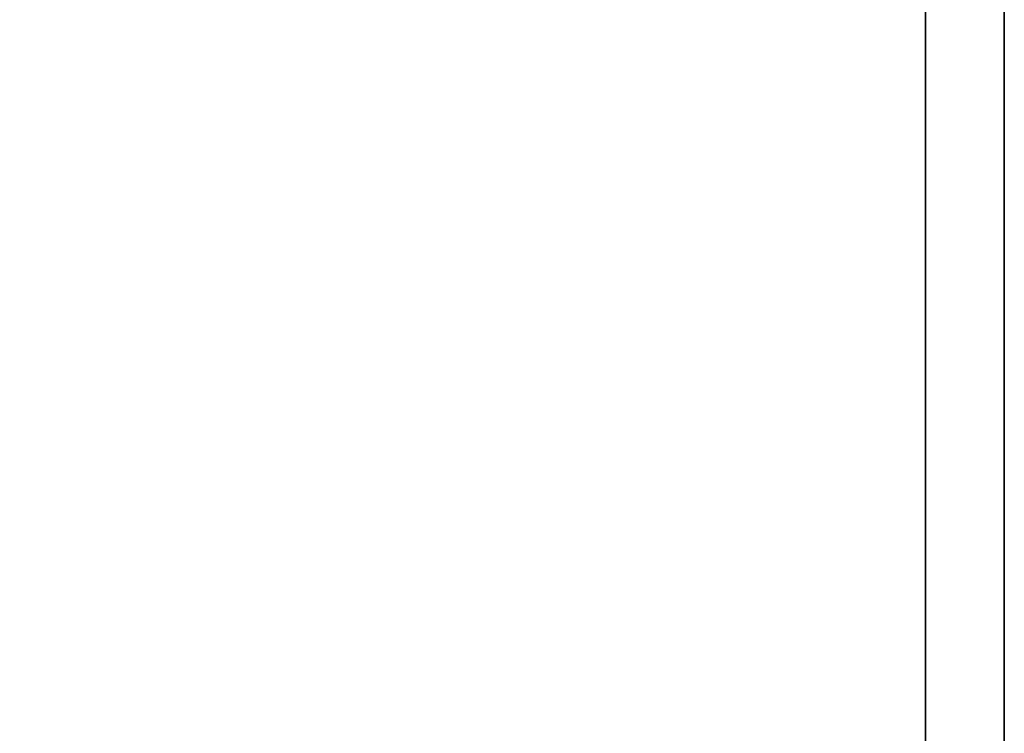
# Model space of a CAD drawing. Extents: x -1 to 451, y -651 to 1.
# Drawn here: x 225 to 450, y -488 to -325 of the extents above; entities that cross this region are included whole.
import ezdxf

# ---------------------------------------------------------------- set-up
doc = ezdxf.new("R2010")
doc.units = 0
for name, color, linetype in [('IQ_200_2D', 1, 'Continuous'), ('IQ_200_3D', 1, 'Continuous'), ('IQ_204_2D', 7, 'Continuous'), ('IQ_BROWN_3D', 22, 'Continuous')]:
    doc.layers.add(name, color=color, linetype=linetype)

msp = doc.modelspace()

# ---------------------------------------------------------------- linework, layer by layer
at = {"layer": 'IQ_200_2D'}
msp.add_line((450, 0), (450, -650), dxfattribs=at)
at = {"layer": 'IQ_204_2D'}
msp.add_line((432, -18), (432, -632), dxfattribs=at)

# ---------------------------------------------------------------- meshes
at = {"layer": 'IQ_200_3D'}
mesh = msp.add_polyface(dxfattribs=at)
corners = [(18, -18, 497), (18, -632, 497), (432, -632, 497), (432, -18, 497)]
mesh.append_faces([[corners[k] for k in face] for face in [(0, 1, 2, 3)]])
mesh = msp.add_polyface(dxfattribs=at)
corners = [(18, -18, 527), (18, -632, 527), (450, -632, 527), (450, -18, 527)]
mesh.append_faces([[corners[k] for k in face] for face in [(0, 1, 2, 3)]])
mesh = msp.add_polyface(dxfattribs=at)
corners = [(450, -632, 497), (18, -632, 497), (18, -18, 497), (450, -18, 497)]
mesh.append_faces([[corners[k] for k in face] for face in [(0, 1, 2, 3)]])
mesh = msp.add_polyface(dxfattribs=at)
corners = [(450, -632, 527), (450, -632, 497), (450, -18, 497), (450, -18, 527)]
mesh.append_faces([[corners[k] for k in face] for face in [(0, 1, 2, 3)]])
at = {"layer": 'IQ_BROWN_3D'}
mesh = msp.add_polyface(dxfattribs=at)
corners = [(432, -632, 179), (18, -632, 179), (18, -18, 179), (432, -18, 179)]
mesh.append_faces([[corners[k] for k in face] for face in [(0, 1, 2, 3)]])
mesh = msp.add_polyface(dxfattribs=at)
corners = [(432, -632, 497), (432, -632, 179), (432, -18, 179), (432, -18, 497)]
mesh.append_faces([[corners[k] for k in face] for face in [(0, 1, 2, 3)]])
mesh = msp.add_polyface(dxfattribs=at)
corners = [(432, -22, 497), (432, -628.03, 497), (450, -628.03, 497), (450, -22, 497)]
mesh.append_faces([[corners[k] for k in face] for face in [(0, 1, 2, 3)]])
mesh = msp.add_polyface(dxfattribs=at)
corners = [(450, -628.03, 179), (432, -628.03, 179), (432, -22, 179), (450, -22, 179)]
mesh.append_faces([[corners[k] for k in face] for face in [(0, 1, 2, 3)]])
mesh = msp.add_polyface(dxfattribs=at)
corners = [(432, -22, 497), (432, -22, 179), (432, -628.03, 179), (432, -628.03, 497)]
mesh.append_faces([[corners[k] for k in face] for face in [(0, 1, 2, 3)]])
mesh = msp.add_polyface(dxfattribs=at)
corners = [(450, -628.03, 497), (450, -628.03, 179), (450, -22, 179), (450, -22, 497)]
mesh.append_faces([[corners[k] for k in face] for face in [(0, 1, 2, 3)]])

doc.saveas('drawing.dxf')
